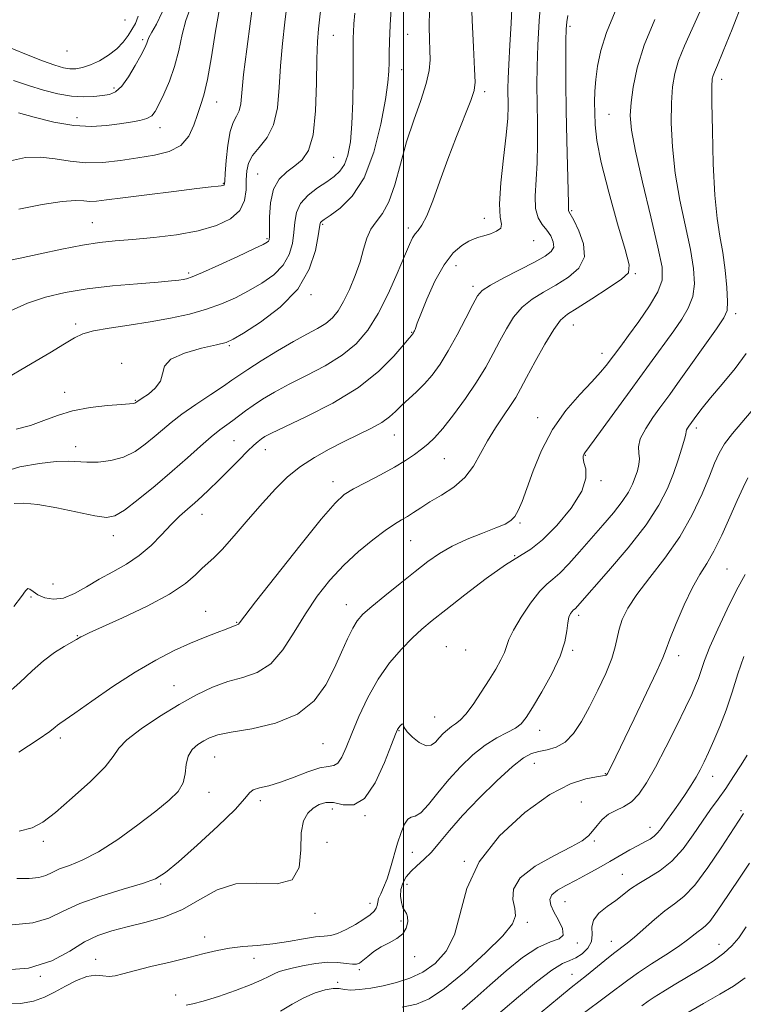
# Model space of a CAD drawing. Extents: x 2129800 to 2132700, y 312300 to 315200.
# Drawn here: x 2131408 to 2131581, y 313607 to 313842 of the extents above; entities that cross this region are included whole.
import ezdxf

# ---------------------------------------------------------------- set-up
doc = ezdxf.new("R2010")
doc.units = 0
doc.header["$MEASUREMENT"] = 0
for name, color, linetype, lineweight in [('DTM SPOT ELEVATION', 2, 'Continuous', 13), ('GRID LINE', 7, 'Continuous', 0), ('INDEX CONTOUR', 41, 'Continuous', 13), ('INTERMEDIATE CONTOUR', 44, 'Continuous', 0)]:
    doc.layers.add(name, color=color, linetype=linetype, lineweight=lineweight)

msp = doc.modelspace()

# ---------------------------------------------------------------- linework, layer by layer
at = {"layer": 'DTM SPOT ELEVATION'}
for p in [(2131433.47, 313841.99, 996.8), (2131539.8, 313840.47, 1024.3), (2131437.67, 313837.27, 999.7), (2131483.24, 313838.34, 1010.9), (2131500.97, 313838.58, 1015), (2131419.6, 313834.59, 996.7), (2131499.55, 313830.11, 1014.7), (2131576.07, 313827.79, 1032.51), (2131430.82, 313825.73, 999.6), (2131519.4, 313824.86, 1018.4), (2131455.39, 313822.43, 1004.7), (2131421.98, 313818.64, 1001.3), (2131549.11, 313819.45, 1027), (2131441.85, 313816.26, 1002.6), (2131483.3, 313809.17, 1010.9), (2131465.16, 313805.19, 1009.1), (2131456.99, 313802.94, 1005.9), (2131519.29, 313794.6, 1019.4), (2131540.23, 313796.42, 1024.2), (2131425.62, 313793.59, 1007.1), (2131480.69, 313793.18, 1014.2), (2131501.13, 313792.29, 1017.6), (2131467.42, 313789.74, 1009.8), (2131531.13, 313789.28, 1020.7), (2131512.53, 313783.31, 1020.8), (2131448.69, 313781.51, 1009.7), (2131555.43, 313781.34, 1026.15), (2131516.6, 313778.36, 1021.6), (2131477.87, 313776.35, 1014.2), (2131579.38, 313771.78, 1032.41), (2131421.68, 313769.34, 1011.6), (2131540.63, 313769.08, 1026.8), (2131501.93, 313767.37, 1019.9), (2131458.43, 313764.14, 1014.2), (2131552.72, 313765.04, 1028), (2131547.46, 313762.3, 1027.4), (2131432.69, 313759.91, 1013.9), (2131419.01, 313753.01, 1013.4), (2131435.96, 313751.06, 1013.9), (2131532.04, 313746.93, 1027.4), (2131497.86, 313742.83, 1022.8), (2131569.97, 313744.5, 1034.42), (2131459.5, 313741.47, 1019), (2131421.68, 313740.02, 1015.4), (2131466.97, 313739.28, 1020.7), (2131509.75, 313737.19, 1024.9), (2131543.46, 313737.96, 1030.1), (2131483.2, 313731.65, 1023.4), (2131547.19, 313731.93, 1030.2), (2131451.86, 313723.81, 1020.7), (2131527.85, 313721.79, 1028.2), (2131430.65, 313718.78, 1018.6), (2131501.69, 313717.58, 1026.9), (2131526.58, 313713.97, 1030), (2131577.31, 313710.81, 1039.02), (2131416.25, 313707.22, 1018.8), (2131411.01, 313704.1, 1020.2), (2131452.75, 313700.65, 1023.2), (2131486.33, 313702.28, 1027.3), (2131460.18, 313698.07, 1023.9), (2131541.84, 313699.7, 1034.4), (2131422.05, 313694.87, 1021.9), (2131510.22, 313692.18, 1031.2), (2131514.87, 313691.45, 1030.6), (2131540.44, 313691.37, 1034.2), (2131565.77, 313690.06, 1038.57), (2131445.16, 313682.93, 1025.2), (2131507.42, 313675.38, 1031), (2131532.58, 313672.24, 1034.7), (2131418.03, 313670.36, 1024.4), (2131498.95, 313672.15, 1032.1), (2131480.81, 313669, 1028.9), (2131454.92, 313665.83, 1028.9), (2131531.28, 313664.3, 1036.8), (2131548.25, 313661.87, 1037.9), (2131573.86, 313661.21, 1042.68), (2131453.52, 313657.38, 1028.6), (2131465.83, 313655.44, 1030.4), (2131483.03, 313653.43, 1032.6), (2131542.5, 313655.12, 1039.2), (2131490.83, 313651.85, 1032), (2131580.66, 313653.03, 1045.78), (2131558.9, 313649, 1041.36), (2131413.96, 313645.68, 1026.4), (2131481.71, 313645.41, 1033.3), (2131545.59, 313645.8, 1040.2), (2131502.11, 313643.08, 1034.9), (2131514.54, 313640.9, 1038), (2131552.34, 313637.83, 1043.2), (2131441.97, 313635.52, 1030.2), (2131500.87, 313635.41, 1036.8), (2131492.04, 313630.84, 1033.4), (2131538.58, 313631.24, 1042.9), (2131478.84, 313628.44, 1032.3), (2131499.38, 313626.65, 1035.7), (2131529.62, 313626.36, 1040.4), (2131452.51, 313622.8, 1033.4), (2131541.51, 313621.38, 1042.2), (2131549.71, 313621.82, 1045.3), (2131575.42, 313621.05, 1049.26), (2131502.65, 313618.14, 1036.4), (2131426.46, 313617.51, 1033.3), (2131464.3, 313617.74, 1034.7), (2131413.26, 313613.44, 1032), (2131489.43, 313614.98, 1036.3), (2131540.31, 313613.88, 1045.3), (2131484.3, 313611.97, 1037.8), (2131445.59, 313608.94, 1035.2)]:
    msp.add_point(p, dxfattribs=at)
at = {"layer": 'GRID LINE', "flags": 128}
msp.add_lwpolyline([(2131500, 312500), (2131500, 315000)], dxfattribs=at)
at = {"layer": 'INDEX CONTOUR', "flags": 128}
for points, elevation in [([(2131480.514, 313847.101), (2131479.722, 313839.882), (2131479.477, 313836.835), (2131479.324, 313832.732), (2131479.221, 313826.871), (2131478.986, 313820.323), (2131478.404, 313814.598), (2131477.317, 313810.827), (2131475.807, 313808.605), (2131474.012, 313807.148), (2131472.095, 313805.745), (2131470.32, 313803.992), (2131468.976, 313801.56), (2131468.259, 313798.308), (2131468.01, 313794.845), (2131467.963, 313790.255), (2131467.899, 313789.473), (2131467.769, 313789.166), (2131467.46, 313788.909), (2131466.472, 313788.384), (2131464.213, 313787.298), (2131460.391, 313785.505), (2131455.911, 313783.433), (2131451.986, 313781.659), (2131449.518, 313780.611), (2131448.177, 313780.144), (2131447.326, 313779.968), (2131446.328, 313779.834), (2131444.558, 313779.653), (2131441.388, 313779.381), (2131436.461, 313778.977), (2131430.49, 313778.431), (2131424.455, 313777.74), (2131419.127, 313776.886), (2131414.46, 313775.784), (2131410.196, 313774.331), (2131406.139, 313772.453)], 1010), ([(2131525.993, 313846.441), (2131525.773, 313841.255), (2131525.454, 313835.953), (2131525.164, 313831.342), (2131525.001, 313828.003), (2131524.949, 313825.604), (2131524.99, 313821.4), (2131524.904, 313818.526), (2131524.57, 313814.456), (2131523.933, 313808.981), (2131523.266, 313803.092), (2131522.922, 313798.078), (2131523.101, 313794.902), (2131523.396, 313793.194), (2131523.247, 313792.263), (2131522.267, 313791.531), (2131520.766, 313790.91), (2131519.229, 313790.432), (2131518.006, 313790.088), (2131516.914, 313789.72), (2131515.635, 313789.129), (2131513.93, 313788.096), (2131511.896, 313786.331), (2131509.703, 313783.52), (2131507.535, 313779.575), (2131505.608, 313775.292), (2131504.151, 313771.689), (2131503.311, 313769.523), (2131502.769, 313768.052), (2131502.633, 313767.724), (2131502.495, 313767.434), (2131502.368, 313767.195), (2131502.167, 313766.885), (2131501.922, 313766.613), (2131501.387, 313765.986), (2131500.099, 313764.434), (2131497.731, 313761.66), (2131494.138, 313758.04), (2131489.223, 313754.128), (2131483.115, 313750.424), (2131476.845, 313747.23), (2131471.663, 313744.797), (2131468.488, 313743.284), (2131466.875, 313742.429), (2131466.041, 313741.88), (2131465.287, 313741.297), (2131464.28, 313740.409), (2131462.772, 313738.961), (2131460.624, 313736.815), (2131455.69, 313731.854), (2131453.61, 313729.822), (2131451.811, 313728.132), (2131450.115, 313726.613), (2131448.368, 313725.093), (2131446.5, 313723.41), (2131444.46, 313721.402), (2131442.203, 313718.986), (2131439.689, 313716.402), (2131436.883, 313713.97), (2131433.783, 313711.92), (2131430.534, 313710.127), (2131427.313, 313708.374), (2131424.269, 313706.544), (2131421.43, 313704.905), (2131418.791, 313703.824), (2131416.369, 313703.554), (2131414.271, 313703.917), (2131412.621, 313704.62), (2131411.496, 313705.38), (2131410.76, 313705.952), (2131410.23, 313706.096), (2131409.679, 313705.583), (2131408.715, 313704.221), (2131406.9, 313701.825)], 1020), ([(2131570.839, 313843.973), (2131567.171, 313835.845), (2131565.762, 313832.365), (2131564.825, 313829.251), (2131564.291, 313826.054), (2131564.043, 313822.233), (2131564.006, 313817.381), (2131564.259, 313811.667), (2131564.924, 313805.402), (2131566.047, 313798.921), (2131568.555, 313787.112), (2131569.313, 313782.594), (2131569.526, 313778.95), (2131569.119, 313775.883), (2131568.06, 313773.119), (2131566.488, 313770.464), (2131564.583, 313767.748), (2131558.831, 313759.728), (2131554.147, 313753.388), (2131545.544, 313741.574), (2131543.308, 313738.552), (2131543.066, 313738.19), (2131542.931, 313737.837), (2131542.922, 313737.252), (2131543.141, 313736.274), (2131543.561, 313734.74), (2131543.614, 313732.488), (2131542.596, 313729.358), (2131540.069, 313725.362), (2131536.657, 313721.197), (2131533.247, 313717.732), (2131530.447, 313715.524), (2131527.745, 313713.871), (2131524.345, 313711.754), (2131519.756, 313708.479), (2131514.684, 313704.616), (2131510.135, 313701.055), (2131506.835, 313698.434), (2131504.39, 313696.386), (2131502.124, 313694.292), (2131499.521, 313691.641), (2131496.699, 313688.352), (2131493.938, 313684.45), (2131491.475, 313680.037), (2131489.375, 313675.531), (2131487.662, 313671.43), (2131486.334, 313668.146), (2131485.271, 313665.78), (2131484.33, 313664.352), (2131483.336, 313663.784), (2131482.002, 313663.604), (2131480.012, 313663.243), (2131477.185, 313662.293), (2131473.887, 313661.007), (2131470.615, 313659.801), (2131467.801, 313658.986), (2131465.601, 313658.446), (2131464.1, 313657.962), (2131463.206, 313657.263), (2131462.1, 313655.887), (2131459.785, 313653.325), (2131455.657, 313649.339), (2131450.679, 313644.793), (2131446.209, 313640.823), (2131443.163, 313638.264), (2131440.728, 313636.741), (2131437.647, 313635.576), (2131433.061, 313634.216), (2131427.692, 313632.608), (2131422.655, 313630.823), (2131418.725, 313628.971), (2131415.295, 313627.322), (2131411.423, 313626.183), (2131406.468, 313625.758)], 1030), ([(2131442.326, 313843.895), (2131441.023, 313841.042), (2131439.849, 313839.071), (2131439.15, 313837.79), (2131438.825, 313836.986), (2131438.668, 313836.441), (2131438.472, 313835.912), (2131438.055, 313835.065), (2131437.238, 313833.539), (2131435.923, 313831.155), (2131434.308, 313828.458), (2131432.668, 313826.171), (2131431.195, 313824.834), (2131429.746, 313824.235), (2131428.093, 313823.977), (2131426.048, 313823.756), (2131423.582, 313823.641), (2131420.705, 313823.794), (2131417.45, 313824.335), (2131413.952, 313825.214), (2131410.371, 313826.339), (2131406.824, 313827.563)], 1000), ([(2131581.667, 313709.44), (2131579.587, 313705.694), (2131577.324, 313701.19), (2131575.108, 313696.432), (2131573.249, 313692.151), (2131571.968, 313688.897), (2131571.124, 313686.508), (2131570.488, 313684.641), (2131569.823, 313682.915), (2131568.877, 313680.785), (2131567.394, 313677.673), (2131565.231, 313673.245), (2131562.697, 313668.18), (2131560.217, 313663.4), (2131558.109, 313659.651), (2131556.269, 313656.945), (2131554.488, 313655.111), (2131552.616, 313653.944), (2131550.738, 313653.097), (2131548.997, 313652.189), (2131547.507, 313650.945), (2131546.257, 313649.511), (2131545.205, 313648.144), (2131544.206, 313646.999), (2131542.71, 313645.843), (2131540.066, 313644.34), (2131535.959, 313642.256), (2131531.436, 313639.73), (2131527.879, 313636.994), (2131526.298, 313634.274), (2131526.174, 313631.753), (2131526.617, 313629.605), (2131526.783, 313627.856), (2131526.023, 313625.936), (2131523.741, 313623.128), (2131519.636, 313619.022), (2131514.603, 313614.438), (2131509.833, 313610.511), (2131506.174, 313608.078), (2131503.093, 313606.804), (2131499.709, 313606.065)], 1040), ([(2131581.933, 313625.233), (2131580.118, 313622.651), (2131578.503, 313620.679), (2131576.587, 313618.927), (2131574.008, 313617.084), (2131570.95, 313615.154), (2131564.666, 313611.361), (2131561.987, 313609.718), (2131559.927, 313608.424), (2131558.507, 313607.482), (2131556.928, 313606.356)], 1050)]:
    msp.add_lwpolyline(points, dxfattribs=dict(at, elevation=elevation))
at = {"layer": 'INTERMEDIATE CONTOUR', "flags": 128}
for points, elevation in [([(2131464.666, 313850.717), (2131463.427, 313841.704), (2131462.551, 313835.066), (2131461.815, 313828.991), (2131461.113, 313821.996), (2131460.746, 313820.284), (2131460.118, 313818.992), (2131459.343, 313817.538), (2131458.6, 313815.334), (2131458.035, 313812.055), (2131457.652, 313808.4), (2131457.419, 313805.33), (2131457.298, 313803.562), (2131457.235, 313802.833), (2131457.174, 313802.632), (2131457.059, 313802.535), (2131456.836, 313802.453), (2131456.453, 313802.378), (2131455.74, 313802.287), (2131454.057, 313802.095), (2131450.644, 313801.692), (2131445.13, 313801.026), (2131438.706, 313800.234), (2131432.942, 313799.505), (2131429.035, 313798.99), (2131426.654, 313798.711), (2131425.09, 313798.655), (2131423.641, 313798.769), (2131421.64, 313798.842), (2131418.429, 313798.622), (2131413.64, 313797.924), (2131408.08, 313796.818)], 1006), ([(2131532.915, 313847.773), (2131532.453, 313841.821), (2131532.109, 313835.956), (2131531.925, 313830.898), (2131531.875, 313826.406), (2131531.921, 313821.996), (2131532.012, 313817.312), (2131532.06, 313812.501), (2131531.964, 313807.835), (2131531.46, 313799.876), (2131531.561, 313796.914), (2131532.191, 313794.755), (2131533.179, 313793.155), (2131534.266, 313791.783), (2131535.205, 313790.386), (2131535.806, 313789.001), (2131535.895, 313787.742), (2131535.296, 313786.657), (2131533.834, 313785.549), (2131531.332, 313784.155), (2131523.971, 313780.349), (2131520.769, 313778.625), (2131518.835, 313777.371), (2131517.69, 313776.067), (2131516.578, 313774.01), (2131514.92, 313770.744), (2131512.862, 313766.789), (2131510.72, 313762.912), (2131508.745, 313759.716), (2131506.89, 313757.15), (2131505.033, 313755.004), (2131503.104, 313753.098), (2131499.524, 313749.84), (2131498.106, 313748.449), (2131496.673, 313747.134), (2131494.846, 313745.812), (2131492.347, 313744.409), (2131489.283, 313742.894), (2131485.859, 313741.244), (2131482.276, 313739.438), (2131478.717, 313737.449), (2131475.363, 313735.248), (2131472.32, 313732.788), (2131469.391, 313729.939), (2131466.304, 313726.55), (2131462.91, 313722.612), (2131459.553, 313718.683), (2131456.705, 313715.461), (2131454.687, 313713.42), (2131451.919, 313710.967), (2131450.318, 313709.378), (2131447.898, 313707.297), (2131444.112, 313704.767), (2131438.739, 313701.9), (2131432.862, 313699.104), (2131424.895, 313695.504), (2131423.473, 313694.843), (2131422.884, 313694.539), (2131421.835, 313693.918), (2131418.918, 313692.265), (2131416.589, 313690.801), (2131413.986, 313688.853), (2131411.282, 313686.413), (2131408.328, 313683.614), (2131404.9, 313680.616)], 1022), ([(2131516.19, 313848.331), (2131516.39, 313841.945), (2131516.705, 313835.496), (2131516.999, 313830.285), (2131517.127, 313827.157), (2131516.892, 313825.137), (2131516.085, 313822.793), (2131512.645, 313814.148), (2131510.58, 313808.755), (2131508.675, 313803.458), (2131506.999, 313798.765), (2131505.58, 313795.159), (2131504.426, 313792.946), (2131503.506, 313791.722), (2131502.776, 313790.905), (2131502.154, 313789.93), (2131501.406, 313788.307), (2131500.257, 313785.559), (2131498.517, 313781.436), (2131496.333, 313776.572), (2131493.935, 313771.825), (2131491.466, 313767.867), (2131488.712, 313764.631), (2131485.37, 313761.866), (2131481.283, 313759.36), (2131476.869, 313757.066), (2131472.686, 313754.975), (2131469.182, 313753.086), (2131466.352, 313751.39), (2131464.078, 313749.883), (2131462.233, 313748.555), (2131459.236, 313746.288), (2131457.77, 313745.237), (2131456.103, 313744.012), (2131454.06, 313742.371), (2131451.497, 313740.135), (2131448.388, 313737.352), (2131444.733, 313734.128), (2131440.639, 313730.643), (2131436.623, 313727.364), (2131433.304, 313724.833), (2131431.027, 313723.454), (2131429.03, 313723.099), (2131426.276, 313723.501), (2131417.17, 313725.401), (2131412.625, 313726.209), (2131409.279, 313726.53), (2131406.977, 313726.41)], 1018), ([(2131472.25, 313846.021), (2131471.676, 313841.523), (2131471.079, 313836.42), (2131470.597, 313831.072), (2131470.291, 313825.834), (2131469.876, 313821.031), (2131468.985, 313816.981), (2131467.407, 313813.896), (2131465.534, 313811.556), (2131463.911, 313809.631), (2131462.954, 313807.823), (2131462.548, 313805.943), (2131462.455, 313803.833), (2131462.403, 313801.406), (2131462.009, 313798.861), (2131460.863, 313796.475), (2131458.636, 313794.463), (2131455.315, 313792.85), (2131450.971, 313791.605), (2131445.775, 313790.691), (2131440.314, 313790.041), (2131435.276, 313789.578), (2131431.118, 313789.215), (2131427.356, 313788.801), (2131423.27, 313788.169), (2131418.383, 313787.222), (2131413.177, 313786.118), (2131408.375, 313785.081), (2131401.741, 313783.707)], 1008), ([(2131580.978, 313846.15), (2131578.509, 313839.85), (2131576.38, 313834.54), (2131575.025, 313831.243), (2131574.313, 313829.555), (2131573.976, 313828.72), (2131573.788, 313827.922), (2131573.701, 313826.119), (2131573.708, 313822.215), (2131573.811, 313815.6), (2131574.037, 313807.635), (2131574.425, 313800.173), (2131574.985, 313794.587), (2131575.64, 313790.354), (2131576.289, 313786.473), (2131576.841, 313782.23), (2131577.239, 313778.065), (2131577.432, 313774.704), (2131577.318, 313772.56), (2131576.572, 313770.784), (2131574.814, 313768.21), (2131565.497, 313755.127), (2131563.614, 313752.511), (2131561.238, 313749.271), (2131559.613, 313747.004), (2131557.885, 313744.36), (2131556.599, 313741.879), (2131556.134, 313739.958), (2131556.209, 313738.467), (2131556.378, 313737.142), (2131556.283, 313735.761), (2131555.923, 313734.284), (2131555.388, 313732.717), (2131554.716, 313731.04), (2131553.751, 313729.146), (2131552.294, 313726.907), (2131550.215, 313724.239), (2131547.67, 313721.24), (2131542.105, 313714.867), (2131539.523, 313711.987), (2131537.352, 313709.767), (2131535.694, 313708.369), (2131534.234, 313707.192), (2131532.549, 313705.446), (2131530.38, 313702.61), (2131528.104, 313699.235), (2131526.259, 313696.143), (2131525.216, 313693.935), (2131524.163, 313690.843), (2131523.305, 313689.048), (2131522.054, 313686.856), (2131520.451, 313684.252), (2131518.571, 313681.306), (2131516.633, 313678.42), (2131514.889, 313676.081), (2131513.52, 313674.625), (2131512.434, 313673.785), (2131511.465, 313673.143), (2131510.486, 313672.366), (2131509.502, 313671.431), (2131508.557, 313670.397), (2131507.654, 313669.372), (2131506.66, 313668.644), (2131505.397, 313668.548), (2131503.792, 313669.289), (2131502.145, 313670.547), (2131500.857, 313671.875), (2131500.205, 313672.897), (2131499.985, 313673.536), (2131499.869, 313673.787), (2131499.606, 313673.674), (2131499.24, 313673.332), (2131498.89, 313672.923), (2131498.601, 313672.458), (2131498.134, 313671.337), (2131497.175, 313668.806), (2131495.504, 313664.506), (2131493.273, 313659.664), (2131490.729, 313655.901), (2131488.104, 313654.381), (2131485.575, 313654.436), (2131483.308, 313654.941), (2131481.419, 313654.983), (2131479.835, 313654.496), (2131478.436, 313653.629), (2131477.155, 313652.436), (2131476.138, 313650.602), (2131475.582, 313647.718), (2131475.491, 313643.662), (2131475.091, 313639.469), (2131473.41, 313636.458), (2131469.81, 313635.5), (2131464.978, 313635.654), (2131459.931, 313635.534), (2131455.449, 313634.108), (2131451.35, 313631.809), (2131447.214, 313629.426), (2131442.755, 313627.585), (2131438.217, 313626.255), (2131433.978, 313625.238), (2131430.299, 313624.322), (2131426.997, 313623.22), (2131423.774, 313621.629), (2131420.285, 313619.412), (2131416.005, 313617.1), (2131410.366, 313615.393), (2131403.169, 313614.785)], 1032), ([(2131506.227, 313844.41), (2131506.165, 313840.43), (2131506.227, 313837.355), (2131506.334, 313834.826), (2131506.379, 313832.481), (2131506.162, 313829.933), (2131505.458, 313826.794), (2131504.137, 313822.782), (2131502.45, 313818.054), (2131500.739, 313812.87), (2131499.26, 313807.541), (2131497.921, 313802.574), (2131496.543, 313798.525), (2131495.013, 313795.743), (2131493.485, 313793.782), (2131492.183, 313791.991), (2131491.247, 313789.835), (2131490.484, 313787.237), (2131489.619, 313784.23), (2131488.453, 313780.909), (2131487.083, 313777.602), (2131485.685, 313774.697), (2131484.371, 313772.477), (2131483.013, 313770.817), (2131481.423, 313769.489), (2131479.424, 313768.262), (2131476.89, 313766.898), (2131473.709, 313765.155), (2131469.902, 313762.912), (2131466.035, 313760.52), (2131462.81, 313758.458), (2131460.668, 313757.03), (2131459.008, 313755.881), (2131456.962, 313754.487), (2131453.936, 313752.48), (2131450.391, 313750.113), (2131447.052, 313747.788), (2131444.458, 313745.813), (2131442.394, 313744.082), (2131440.454, 313742.388), (2131438.301, 313740.599), (2131435.854, 313738.897), (2131433.097, 313737.538), (2131430.07, 313736.714), (2131427.047, 313736.349), (2131424.354, 313736.303), (2131419.947, 313736.541), (2131417.052, 313736.467), (2131413.026, 313736.038), (2131408.336, 313735.164), (2131403.673, 313733.776)], 1016), ([(2131456.079, 313844.655), (2131455.126, 313839.351), (2131454.11, 313833.219), (2131453.141, 313827.757), (2131452.297, 313824.058), (2131451.535, 313821.594), (2131450.781, 313819.435), (2131449.926, 313816.892), (2131448.699, 313814.242), (2131446.795, 313812.003), (2131444.001, 313810.55), (2131440.488, 313809.685), (2131436.526, 313809.07), (2131432.36, 313808.456), (2131428.173, 313807.979), (2131424.126, 313807.865), (2131420.335, 313808.24), (2131416.741, 313808.821), (2131413.24, 313809.23), (2131409.725, 313809.128), (2131406.068, 313808.381)], 1004), ([(2131497.128, 313845.938), (2131496.844, 313840.799), (2131496.672, 313836.907), (2131496.592, 313834.084), (2131496.564, 313831.88), (2131496.524, 313829.79), (2131496.306, 313827.089), (2131495.72, 313822.999), (2131494.605, 313817.1), (2131492.906, 313810.41), (2131490.601, 313804.307), (2131487.763, 313799.871), (2131484.871, 313796.993), (2131482.504, 313795.268), (2131481.088, 313794.314), (2131480.436, 313793.852), (2131480.21, 313793.629), (2131480.104, 313793.34), (2131479.956, 313792.469), (2131479.637, 313790.451), (2131478.958, 313786.934), (2131477.492, 313782.436), (2131474.751, 313777.694), (2131470.535, 313773.361), (2131465.801, 313769.772), (2131461.791, 313767.181), (2131459.335, 313765.71), (2131457.602, 313764.954), (2131455.35, 313764.379), (2131451.754, 313763.542), (2131447.681, 313762.384), (2131444.421, 313760.935), (2131442.873, 313759.248), (2131442.385, 313757.439), (2131441.915, 313755.646), (2131440.694, 313753.998), (2131439.043, 313752.61), (2131437.555, 313751.595), (2131436.306, 313750.754), (2131436.069, 313750.562), (2131435.938, 313750.48), (2131435.765, 313750.413), (2131435.454, 313750.361), (2131434.576, 313750.284), (2131432.615, 313750.13), (2131429.275, 313749.843), (2131425.121, 313749.349), (2131420.935, 313748.57), (2131417.31, 313747.48), (2131414.086, 313746.255), (2131410.912, 313745.122), (2131407.48, 313744.183)], 1014), ([(2131448.949, 313844.541), (2131447.964, 313841.863), (2131447.116, 313838.525), (2131446.295, 313834.751), (2131445.321, 313830.911), (2131444.083, 313827.349), (2131442.751, 313824.268), (2131441.568, 313821.838), (2131440.676, 313820.165), (2131439.835, 313819.099), (2131438.707, 313818.43), (2131437.024, 313817.965), (2131434.803, 313817.588), (2131432.13, 313817.201), (2131429.054, 313816.773), (2131425.479, 313816.528), (2131421.273, 313816.754), (2131416.469, 313817.617), (2131411.771, 313818.791), (2131408.052, 313819.836)], 1002), ([(2131550.57, 313844.074), (2131548.508, 313839.049), (2131547.126, 313834.686), (2131546.337, 313830.987), (2131545.936, 313827.811), (2131545.743, 313825.01), (2131545.682, 313822.402), (2131545.704, 313819.796), (2131545.814, 313816.921), (2131546.243, 313813.185), (2131547.278, 313807.913), (2131549.061, 313800.84), (2131551.15, 313793.324), (2131552.957, 313787.131), (2131553.943, 313783.503), (2131553.762, 313781.605), (2131552.115, 313780.077), (2131548.931, 313777.896), (2131545.05, 313775.376), (2131541.537, 313773.164), (2131539.167, 313771.656), (2131537.525, 313770.239), (2131535.905, 313768.046), (2131533.797, 313764.523), (2131531.481, 313760.359), (2131529.434, 313756.553), (2131527.983, 313753.829), (2131526.847, 313751.806), (2131525.591, 313749.829), (2131523.906, 313747.383), (2131521.967, 313744.524), (2131520.072, 313741.451), (2131518.411, 313738.352), (2131516.73, 313735.381), (2131514.668, 313732.684), (2131512.001, 313730.373), (2131509.061, 313728.429), (2131506.317, 313726.801), (2131504.127, 313725.436), (2131502.403, 313724.298), (2131500.943, 313723.349), (2131499.524, 313722.504), (2131497.861, 313721.492), (2131495.646, 313719.997), (2131492.687, 313717.786), (2131489.255, 313714.956), (2131485.736, 313711.691), (2131482.444, 313708.137), (2131479.406, 313704.288), (2131476.576, 313700.102), (2131473.887, 313695.649), (2131471.182, 313691.442), (2131468.28, 313688.107), (2131465.054, 313686.058), (2131461.583, 313684.86), (2131458, 313683.868), (2131454.379, 313682.535), (2131450.57, 313680.718), (2131446.366, 313678.368), (2131441.73, 313675.526), (2131437.304, 313672.565), (2131433.901, 313669.941), (2131431.991, 313667.92), (2131430.669, 313666.005), (2131428.687, 313663.504), (2131425.186, 313659.99), (2131420.873, 313656.067), (2131416.84, 313652.601), (2131413.845, 313650.258), (2131411.275, 313648.892), (2131408.178, 313648.158)], 1026), ([(2131488.352, 313843.613), (2131488.176, 313841.115), (2131488.067, 313839.213), (2131488.006, 313837.715), (2131487.98, 313835.9), (2131487.968, 313828.22), (2131487.9, 313822.615), (2131487.701, 313817.214), (2131487.309, 313812.914), (2131486.709, 313809.726), (2131485.891, 313807.444), (2131484.833, 313805.838), (2131483.454, 313804.587), (2131481.656, 313803.353), (2131479.44, 313801.861), (2131477.195, 313800.099), (2131475.408, 313798.124), (2131474.423, 313795.981), (2131474.013, 313793.677), (2131473.809, 313791.208), (2131473.461, 313788.594), (2131472.696, 313785.955), (2131471.26, 313783.43), (2131468.997, 313781.135), (2131466.137, 313779.078), (2131463.002, 313777.24), (2131459.835, 313775.601), (2131456.535, 313774.146), (2131452.92, 313772.858), (2131448.851, 313771.72), (2131444.352, 313770.721), (2131439.495, 313769.843), (2131434.441, 313769.069), (2131429.706, 313768.366), (2131425.899, 313767.699), (2131423.364, 313766.994), (2131421.385, 313766.034), (2131418.982, 313764.564), (2131415.464, 313762.44), (2131411.279, 313759.962), (2131403.739, 313755.515)], 1012), ([(2131436.618, 313842.924), (2131435.958, 313841.179), (2131435.128, 313839.773), (2131434.196, 313838.291), (2131433.051, 313836.714), (2131431.529, 313835.123), (2131429.548, 313833.608), (2131427.333, 313832.281), (2131425.188, 313831.263), (2131423.343, 313830.641), (2131421.745, 313830.369), (2131420.273, 313830.366), (2131418.741, 313830.594), (2131416.721, 313831.174), (2131413.727, 313832.271), (2131409.527, 313833.947), (2131404.916, 313835.857)], 998), ([(2131560.031, 313842.136), (2131557.549, 313836.01), (2131555.861, 313830.578), (2131554.881, 313825.988), (2131554.379, 313822.25), (2131554.2, 313819.162), (2131554.479, 313815.7), (2131555.423, 313810.631), (2131557.11, 313803.254), (2131559.099, 313794.979), (2131560.822, 313787.748), (2131561.785, 313782.959), (2131561.813, 313779.836), (2131560.805, 313777.062), (2131558.78, 313773.65), (2131556.238, 313769.933), (2131553.795, 313766.576), (2131551.93, 313764.077), (2131548.415, 313759.451), (2131547.059, 313757.791), (2131545.041, 313755.547), (2131542.159, 313752.478), (2131538.831, 313748.629), (2131535.63, 313744.119), (2131533.018, 313739.145), (2131531.005, 313734.234), (2131529.487, 313729.993), (2131528.352, 313726.883), (2131527.451, 313724.764), (2131526.623, 313723.352), (2131525.674, 313722.362), (2131524.284, 313721.531), (2131522.096, 313720.599), (2131518.92, 313719.364), (2131515.221, 313717.874), (2131511.631, 313716.237), (2131508.593, 313714.508), (2131505.804, 313712.552), (2131502.771, 313710.183), (2131499.196, 313707.327), (2131495.529, 313704.369), (2131492.419, 313701.806), (2131490.325, 313699.957), (2131488.964, 313698.422), (2131487.869, 313696.622), (2131486.647, 313694.102), (2131485.196, 313690.898), (2131483.488, 313687.165), (2131481.427, 313683.127), (2131478.642, 313679.246), (2131474.695, 313676.047), (2131469.419, 313673.91), (2131463.74, 313672.614), (2131458.852, 313671.792), (2131455.634, 313671.123), (2131453.68, 313670.464), (2131452.266, 313669.721), (2131450.831, 313668.799), (2131449.492, 313667.601), (2131448.527, 313666.028), (2131448.096, 313664.041), (2131447.857, 313661.831), (2131447.345, 313659.644), (2131446.147, 313657.626), (2131444.04, 313655.504), (2131440.855, 313652.899), (2131436.566, 313649.609), (2131431.742, 313646.137), (2131427.101, 313643.158), (2131423.224, 313641.169), (2131420.16, 313639.943), (2131417.825, 313639.077), (2131416.078, 313638.254), (2131414.554, 313637.521), (2131412.832, 313637.015), (2131410.555, 313636.824), (2131407.617, 313636.843)], 1028), ([(2131539.307, 313843.045), (2131539.001, 313841.603), (2131538.853, 313839.852), (2131538.794, 313837.081), (2131538.772, 313832.759), (2131538.791, 313827.078), (2131538.876, 313820.404), (2131539.034, 313813.223), (2131539.358, 313801.214), (2131539.418, 313798.183), (2131539.428, 313796.873), (2131539.442, 313796.465), (2131539.536, 313796.2), (2131540.674, 313794.145), (2131541.943, 313791.645), (2131543.059, 313788.517), (2131543.226, 313785.376), (2131541.883, 313782.711), (2131539.413, 313780.517), (2131536.435, 313778.66), (2131533.483, 313776.991), (2131530.749, 313775.294), (2131528.337, 313773.336), (2131526.316, 313770.947), (2131524.585, 313768.213), (2131523.006, 313765.282), (2131521.427, 313762.253), (2131519.655, 313759.028), (2131517.482, 313755.46), (2131514.811, 313751.519), (2131511.972, 313747.641), (2131509.403, 313744.382), (2131507.415, 313742.132), (2131505.825, 313740.621), (2131504.323, 313739.415), (2131502.622, 313738.149), (2131500.517, 313736.721), (2131497.825, 313735.101), (2131494.496, 313733.297), (2131491.021, 313731.495), (2131488.024, 313729.921), (2131485.84, 313728.572), (2131483.649, 313726.534), (2131480.341, 313722.66), (2131475.252, 313716.335), (2131469.508, 313709.068), (2131464.678, 313702.899), (2131460.841, 313697.93), (2131460.566, 313697.596), (2131460.409, 313697.496), (2131459.986, 313697.349), (2131458.964, 313696.937), (2131457.648, 313696.435), (2131455.491, 313695.633), (2131452.585, 313694.514), (2131449.105, 313693.071), (2131445.183, 313691.278), (2131440.8, 313689.019), (2131435.902, 313686.155), (2131430.579, 313682.687), (2131425.497, 313679.177), (2131421.468, 313676.329), (2131417.901, 313673.846), (2131417.356, 313673.442), (2131416.789, 313672.961), (2131415.482, 313671.969), (2131412.7, 313670.046), (2131408.068, 313666.993)], 1024), ([(2131581.896, 313762.304), (2131579.273, 313758.708), (2131576.196, 313754.975), (2131573.37, 313751.665), (2131571.347, 313749.207), (2131570.068, 313747.552), (2131568.173, 313744.935), (2131567.873, 313744.476), (2131567.649, 313744.045), (2131567.552, 313743.659), (2131567.449, 313743.028), (2131567.164, 313741.788), (2131566.558, 313739.678), (2131565.65, 313736.858), (2131564.497, 313733.591), (2131563.076, 313730.05), (2131561.041, 313726.053), (2131557.966, 313721.325), (2131553.677, 313715.812), (2131549.017, 313710.31), (2131541.555, 313701.862), (2131541.092, 313701.378), (2131540.572, 313700.949), (2131540.292, 313700.658), (2131539.93, 313700.142), (2131539.552, 313699.281), (2131539.246, 313697.95), (2131539.021, 313696.034), (2131538.554, 313693.413), (2131537.439, 313689.975), (2131535.445, 313685.756), (2131533.035, 313681.403), (2131530.844, 313677.715), (2131529.32, 313675.272), (2131528.134, 313673.786), (2131526.766, 313672.75), (2131524.814, 313671.712), (2131522.348, 313670.418), (2131519.556, 313668.672), (2131516.617, 313666.338), (2131513.667, 313663.532), (2131510.83, 313660.433), (2131508.229, 313657.27), (2131505.969, 313654.474), (2131504.151, 313652.527), (2131502.829, 313651.702), (2131501.859, 313651.447), (2131501.054, 313651.005), (2131500.254, 313649.775), (2131499.433, 313647.787), (2131498.6, 313645.228), (2131496.918, 313639.365), (2131496.08, 313636.732), (2131495.266, 313634.681), (2131494.562, 313633.155), (2131494.069, 313632.011), (2131493.839, 313631.12), (2131493.715, 313630.378), (2131493.486, 313629.699), (2131492.962, 313628.987), (2131492.019, 313628.155), (2131490.549, 313627.118), (2131488.532, 313625.848), (2131486.289, 313624.586), (2131484.232, 313623.631), (2131482.611, 313623.18), (2131481.045, 313623.019), (2131479, 313622.83), (2131476.088, 313622.379), (2131472.548, 313621.774), (2131468.774, 313621.21), (2131465.098, 313620.82), (2131461.63, 313620.516), (2131458.424, 313620.15), (2131455.455, 313619.6), (2131452.362, 313618.854), (2131448.712, 313617.923), (2131444.277, 313616.843), (2131439.663, 313615.736), (2131435.687, 313614.749), (2131432.938, 313614.006), (2131431.108, 313613.553), (2131429.668, 313613.414), (2131428.152, 313613.551), (2131426.398, 313613.661), (2131424.315, 313613.376), (2131421.864, 313612.446), (2131419.223, 313611.089), (2131416.624, 313609.645), (2131414.192, 313608.402), (2131411.627, 313607.483), (2131408.524, 313606.961), (2131404.635, 313606.872)], 1034), ([(2131583.06, 313748.419), (2131580.833, 313745.832), (2131578.602, 313743.187), (2131576.718, 313740.705), (2131575.402, 313738.48), (2131574.351, 313736.081), (2131573.134, 313732.951), (2131571.386, 313728.712), (2131569.021, 313723.7), (2131566.024, 313718.433), (2131562.478, 313713.369), (2131558.861, 313708.737), (2131555.752, 313704.706), (2131553.591, 313701.39), (2131552.262, 313698.677), (2131551.514, 313696.398), (2131550.621, 313692.142), (2131549.792, 313689.39), (2131548.35, 313685.83), (2131546.477, 313681.808), (2131544.463, 313677.822), (2131542.53, 313674.311), (2131540.626, 313671.463), (2131538.633, 313669.409), (2131536.484, 313668.197), (2131534.321, 313667.571), (2131532.339, 313667.192), (2131530.608, 313666.703), (2131528.694, 313665.652), (2131526.039, 313663.565), (2131522.309, 313660.173), (2131518.064, 313656.021), (2131514.089, 313651.857), (2131510.985, 313648.293), (2131508.617, 313645.398), (2131506.663, 313643.103), (2131504.869, 313641.316), (2131503.232, 313639.86), (2131501.814, 313638.532), (2131500.673, 313637.167), (2131499.852, 313635.717), (2131499.391, 313634.17), (2131499.305, 313632.55), (2131499.506, 313631.033), (2131499.883, 313629.833), (2131500.325, 313629.067), (2131500.731, 313628.469), (2131501, 313627.679), (2131501.024, 313626.448), (2131500.674, 313624.971), (2131499.815, 313623.556), (2131498.379, 313622.425), (2131496.577, 313621.466), (2131494.684, 313620.481), (2131492.942, 313619.34), (2131491.458, 313618.182), (2131490.307, 313617.215), (2131489.494, 313616.599), (2131488.763, 313616.321), (2131487.793, 313616.323), (2131486.322, 313616.524), (2131484.34, 313616.747), (2131481.896, 313616.792), (2131479.093, 313616.518), (2131476.246, 313616.027), (2131473.722, 313615.482), (2131471.789, 313615.005), (2131470.32, 313614.553), (2131469.094, 313614.045), (2131467.845, 313613.4), (2131466.159, 313612.553), (2131463.584, 313611.437), (2131459.896, 313610.049), (2131455.777, 313608.632), (2131452.142, 313607.492), (2131449.668, 313606.847), (2131448.088, 313606.565)], 1036), ([(2131582.26, 313732.594), (2131581.15, 313730.283), (2131579.725, 313727.152), (2131577.976, 313723.153), (2131576.06, 313718.862), (2131574.177, 313715.009), (2131572.466, 313712.067), (2131570.811, 313709.457), (2131569.04, 313706.343), (2131567.065, 313702.198), (2131565.152, 313697.745), (2131563.657, 313694.016), (2131562.76, 313691.635), (2131561.949, 313689.575), (2131560.538, 313686.396), (2131558.087, 313681.166), (2131555.131, 313674.971), (2131549.629, 313663.578), (2131548.798, 313661.929), (2131548.619, 313661.652), (2131548.471, 313661.533), (2131548.219, 313661.45), (2131547.551, 313661.327), (2131546.113, 313661.103), (2131543.596, 313660.624), (2131539.902, 313659.4), (2131534.985, 313656.848), (2131529.007, 313652.588), (2131522.969, 313647.031), (2131518.081, 313640.789), (2131515.176, 313634.448), (2131512.194, 313623.362), (2131510.206, 313619.41), (2131507.615, 313616.513), (2131504.648, 313614.434), (2131501.512, 313612.956), (2131498.322, 313611.917), (2131495.175, 313611.171), (2131492.184, 313610.608), (2131489.526, 313610.246), (2131487.398, 313610.14), (2131485.885, 313610.291), (2131484.647, 313610.508), (2131483.234, 313610.546), (2131481.299, 313610.206), (2131478.908, 313609.451), (2131476.232, 313608.289), (2131473.432, 313606.774), (2131470.643, 313605.129)], 1038), ([(2131581.305, 313689.849), (2131579.924, 313685.723), (2131578.524, 313681.346), (2131577.086, 313677.06), (2131575.611, 313673.163), (2131574.185, 313669.767), (2131572.913, 313666.94), (2131571.858, 313664.697), (2131570.913, 313662.815), (2131569.924, 313661.02), (2131568.775, 313659.098), (2131567.495, 313657.089), (2131566.147, 313655.095), (2131564.798, 313653.208), (2131562.432, 313649.998), (2131561.549, 313648.765), (2131560.767, 313647.761), (2131559.937, 313646.94), (2131558.922, 313646.241), (2131557.648, 313645.54), (2131556.059, 313644.702), (2131554.116, 313643.622), (2131549.349, 313640.88), (2131546.658, 313639.347), (2131543.912, 313637.821), (2131541.245, 313636.401), (2131538.812, 313635.154), (2131536.821, 313634.03), (2131535.488, 313632.939), (2131534.976, 313631.79), (2131535.187, 313630.459), (2131535.962, 313628.813), (2131537.072, 313626.817), (2131538.012, 313624.815), (2131538.204, 313623.25), (2131537.204, 313622.368), (2131535.1, 313621.638), (2131532.109, 313620.333), (2131528.474, 313617.935), (2131524.522, 313614.763), (2131520.606, 313611.346), (2131517.042, 313608.158), (2131514.001, 313605.462)], 1042), ([(2131582.136, 313666.29), (2131580.699, 313664.005), (2131578.899, 313661.202), (2131576.999, 313658.347), (2131575.192, 313655.77), (2131573.396, 313653.269), (2131571.461, 313650.501), (2131569.266, 313647.271), (2131566.82, 313643.922), (2131564.161, 313640.943), (2131561.363, 313638.692), (2131558.635, 313637.019), (2131556.218, 313635.642), (2131554.261, 313634.322), (2131550.737, 313631.577), (2131548.671, 313630.08), (2131546.717, 313628.496), (2131545.389, 313626.843), (2131545.001, 313625.141), (2131545.074, 313623.428), (2131544.93, 313621.748), (2131544.068, 313620.162), (2131542.689, 313618.802), (2131541.166, 313617.821), (2131539.73, 313617.233), (2131538.004, 313616.496), (2131535.461, 313614.932), (2131531.788, 313612.104), (2131527.518, 313608.538), (2131520.019, 313602.117)], 1044), ([(2131581.22, 313652.375), (2131581.066, 313652.107), (2131575.92, 313644.114), (2131572.747, 313639.405), (2131569.624, 313635.237), (2131567.02, 313632.498), (2131564.753, 313630.72), (2131562.479, 313629.096), (2131559.966, 313627.028), (2131555.178, 313622.755), (2131553.427, 313621.315), (2131550.214, 313618.892), (2131548.101, 313617.198), (2131543.71, 313613.591), (2131540.088, 313610.721), (2131537.255, 313608.427), (2131528.078, 313600.831)], 1046), ([(2131582.657, 313640.432), (2131580.273, 313636.876), (2131577.962, 313633.461), (2131576.012, 313630.54), (2131574.437, 313628.216), (2131573.18, 313626.533), (2131572.173, 313625.475), (2131571.297, 313624.788), (2131570.418, 313624.16), (2131567.914, 313622.148), (2131565.737, 313620.571), (2131562.712, 313618.573), (2131559.304, 313616.387), (2131556.132, 313614.308), (2131553.619, 313612.533), (2131548.948, 313608.982), (2131542.271, 313604.066)], 1048), ([(2131581.69, 313613.049), (2131578.834, 313611.044), (2131575.566, 313609.126), (2131571.666, 313606.917), (2131567.175, 313604.298)], 1052)]:
    msp.add_lwpolyline(points, dxfattribs=dict(at, elevation=elevation))

doc.saveas('drawing.dxf')
